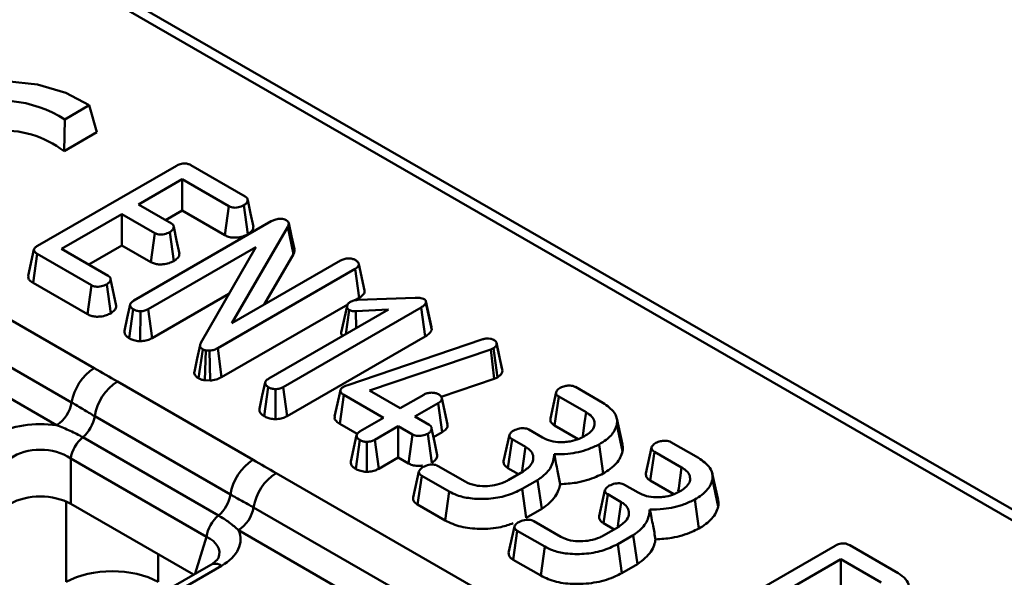
# Model space of a CAD drawing. Units: millimetres. Extents: x 0 to 592, y 1 to 415.
# Drawn here: x 479 to 501, y 162 to 174 of the extents above; entities that cross this region are included whole.
import ezdxf

# ---------------------------------------------------------------- set-up
doc = ezdxf.new("R2010")
doc.units = ezdxf.units.MM

msp = doc.modelspace()

# ---------------------------------------------------------------- linework, layer by layer
at = {"color": 7, "linetype": 'Continuous', "lineweight": 50}
for p, q in [((528.948, 147.164), (402.945, 219.904)), ((529.323, 147.201), (403.32, 219.941)), ((479.875, 172.141), (480.437, 172.466)), ((480.614, 171.847), (480.437, 172.466)), ((479.856, 171.41), (479.875, 172.141)), ((480.614, 171.847), (479.856, 171.41)), ((479.25, 169.233), (482.442, 171.076)), ((482.775, 171.088), (484.025, 170.367)), ((482.571, 170.764), (481.568, 170.185)), ((483.646, 170.144), (482.571, 170.764)), ((482.571, 170.044), (482.571, 170.764)), ((481.568, 170.185), (482.328, 169.747)), ((482.192, 169.825), (482.571, 170.044)), ((482.571, 170.044), (483.554, 169.477)), ((483.554, 169.477), (483.646, 170.144)), ((484.082, 169.499), (483.99, 170.166)), ((481.186, 169.965), (479.8, 169.165)), ((481.946, 169.526), (481.186, 169.965)), ((481.186, 169.244), (481.186, 169.965)), ((474.94, 169.658), (480.551, 166.419)), ((481.458, 167.971), (484.623, 169.797)), ((485.003, 169.673), (483.718, 167.455)), ((485.13, 169.038), (485.003, 169.673)), ((481.855, 168.858), (481.946, 169.526)), ((482.381, 168.881), (482.289, 169.549)), ((479.165, 169.147), (479.034, 168.543)), ((479.8, 169.165), (480.875, 168.545)), ((480.424, 168.805), (481.186, 169.244)), ((481.186, 169.244), (481.855, 168.858)), ((484.264, 169.204), (481.792, 167.777)), ((483.003, 167), (484.264, 169.204)), ((479.145, 168.381), (479.24, 169.047)), ((480.489, 168.326), (479.24, 169.047)), ((484.46, 167.883), (485.13, 169.038)), ((480.031, 165.629), (474.42, 168.869)), ((486.551, 168.704), (483.39, 166.879)), ((483.718, 167.455), (486.215, 168.896)), ((486.646, 168.038), (486.551, 168.704)), ((486.768, 168.204), (486.636, 168.81)), ((481.058, 167.849), (480.926, 168.464)), ((479.685, 165.103), (474.074, 168.342)), ((479.145, 168.381), (480.398, 167.658)), ((480.398, 167.658), (480.489, 168.326)), ((480.929, 167.679), (480.837, 168.346)), ((481.884, 167.11), (483.649, 168.128)), ((486.544, 167.979), (486.646, 168.038)), ((486.609, 167.989), (487.928, 168.037)), ((481.355, 167.105), (481.449, 167.772)), ((481.884, 167.11), (481.792, 167.777)), ((483.481, 166.211), (486.38, 167.885)), ((488.067, 167.814), (484.898, 165.984)), ((486.231, 167.239), (486.364, 167.847)), ((488.162, 167.148), (488.067, 167.814)), ((488.306, 167.358), (488.175, 167.959)), ((488.311, 167.3), (488.179, 167.921)), ((481.61, 167.038), (481.611, 167.727)), ((484.563, 166.177), (487.315, 167.766)), ((486.336, 167.201), (486.415, 167.756)), ((487.315, 167.766), (486.568, 167.728)), ((486.573, 167.338), (486.568, 167.728)), ((484.989, 165.317), (488.162, 167.148)), ((489.614, 167.102), (489.661, 167.096)), ((483.481, 166.211), (483.39, 166.879)), ((486.381, 166.027), (489.466, 167.078)), ((489.73, 166.875), (489.671, 166.849)), ((489.82, 166.206), (489.73, 166.875)), ((489.935, 166.36), (489.802, 166.974)), ((482.951, 166.184), (483.046, 166.85)), ((483.091, 166.138), (483.117, 166.826)), ((483.205, 166.822), (483.117, 166.826)), ((483.213, 166.132), (483.205, 166.822)), ((489.671, 166.849), (486.883, 165.903)), ((489.745, 166.173), (489.671, 166.849)), ((489.745, 166.173), (489.82, 166.206)), ((481.083, 166.114), (484.204, 164.312)), ((483.091, 166.138), (483.213, 166.132)), ((484.461, 165.312), (484.554, 165.979)), ((484.989, 165.317), (484.898, 165.984)), ((486.285, 165.987), (486.332, 166.009)), ((486.332, 166.009), (486.381, 166.027)), ((488.527, 165.76), (489.745, 166.173)), ((491.616, 165.985), (492.246, 165.621)), ((484.716, 165.246), (484.716, 165.935)), ((486.199, 165.137), (486.294, 165.802)), ((487.206, 165.276), (486.294, 165.802)), ((486.883, 165.903), (487.588, 165.496)), ((487.588, 165.496), (488.126, 165.807)), ((491.039, 165.26), (491.171, 165.863)), ((491.136, 165.1), (491.233, 165.764)), ((491.86, 165.402), (491.233, 165.764)), ((488.46, 165.614), (487.923, 165.303)), ((488.555, 164.948), (488.46, 165.614)), ((488.674, 165.12), (488.542, 165.725)), ((483.683, 163.511), (480.562, 165.313)), ((486.668, 164.965), (487.206, 165.276)), ((487.923, 165.303), (488.249, 165.115)), ((486.199, 165.137), (486.598, 164.906)), ((487.54, 165.083), (487.003, 164.772)), ((487.867, 164.894), (487.54, 165.083)), ((487.54, 164.362), (487.54, 165.083)), ((491.136, 165.1), (491.679, 164.787)), ((492.697, 164.66), (492.566, 165.263)), ((492.7, 164.505), (492.568, 165.125)), ((483.407, 163.027), (480.286, 164.829)), ((486.585, 164.875), (486.453, 164.27)), ((487.775, 164.227), (487.867, 164.894)), ((488.312, 164.242), (488.221, 164.91)), ((488.35, 164.83), (488.555, 164.948)), ((489.965, 164.279), (490.097, 164.88)), ((490.545, 165.003), (490.858, 164.822)), ((486.563, 164.099), (486.656, 164.766)), ((486.819, 164.032), (486.819, 164.722)), ((487.095, 164.105), (487.003, 164.772)), ((490.065, 164.118), (490.161, 164.784)), ((490.47, 164.605), (490.161, 164.784)), ((492.253, 163.993), (492.162, 164.662)), ((493.813, 164.716), (494.444, 164.352)), ((493.237, 163.991), (493.368, 164.594)), ((493.334, 163.831), (493.43, 164.496)), ((494.058, 164.133), (493.43, 164.496)), ((483.131, 162.539), (480.01, 164.34)), ((480.01, 164.34), (480.01, 163.296)), ((487.095, 164.105), (487.54, 164.362)), ((487.54, 164.362), (487.775, 164.227)), ((488.46, 164.166), (489.081, 163.807)), ((484.733, 164.005), (490.344, 160.766)), ((487.882, 163.44), (488.014, 164.041)), ((487.985, 163.278), (488.08, 163.944)), ((488.711, 163.58), (488.08, 163.944)), ((490.065, 164.118), (490.309, 163.978)), ((490.067, 163.838), (490.413, 164.038)), ((494.895, 163.391), (494.763, 163.995)), ((490.745, 163.844), (490.389, 163.638)), ((490.843, 163.18), (490.745, 163.844)), ((492.743, 163.734), (493.056, 163.554)), ((493.334, 163.831), (493.877, 163.518)), ((494.898, 163.236), (494.766, 163.857)), ((488.619, 162.912), (488.711, 163.58)), ((490.481, 162.971), (490.389, 163.638)), ((492.163, 163.01), (492.295, 163.611)), ((492.263, 162.85), (492.358, 163.515)), ((492.667, 163.336), (492.358, 163.515)), ((482.832, 161.667), (480.01, 163.296)), ((487.985, 163.278), (488.619, 162.912)), ((494.45, 162.725), (494.36, 163.393)), ((489.825, 159.976), (484.213, 163.215)), ((490.481, 162.971), (490.843, 163.18)), ((490.658, 162.897), (491.279, 162.538)), ((492.263, 162.85), (492.506, 162.709)), ((489.478, 159.449), (483.867, 162.688)), ((490.08, 162.171), (490.212, 162.772)), ((490.182, 162.01), (490.278, 162.675)), ((490.909, 162.311), (490.278, 162.675)), ((492.264, 162.569), (492.611, 162.769)), ((492.943, 162.575), (492.587, 162.369)), ((493.04, 161.911), (492.943, 162.575)), ((492.679, 161.702), (492.587, 162.369)), ((494.406, 160.496), (497.588, 162.333)), ((497.924, 162.343), (499.039, 161.699)), ((490.817, 161.643), (490.909, 162.311)), ((483.229, 161.896), (450.763, 143.154)), ((490.182, 162.01), (490.817, 161.643)), ((492.679, 161.702), (493.04, 161.911)), ((497.717, 162.021), (494.946, 160.421)), ((498.649, 161.483), (497.717, 162.021)), ((497.717, 161.301), (497.717, 162.021))]:
    msp.add_line(p, q, dxfattribs=at)
at = {"color": 8, "linetype": 'Continuous', "lineweight": 50}
for p, q in [((479.905, 161.499), (479.905, 163.349)), ((482.871, 161.689), (483.131, 162.539)), ((482.023, 162.134), (482.023, 161.499)), ((483.479, 161.871), (482.311, 161.197))]:
    msp.add_line(p, q, dxfattribs=at)
at = {"color": 7, "linetype": 'Continuous', "lineweight": 50, "flags": 128}
for points in [[(480.437, 172.466), (479.901, 172.752), (479.249, 172.942), (478.532, 173.021), (477.805, 172.984), (477.123, 172.832), (476.54, 172.578), (476.1, 172.242), (475.838, 171.848), (475.773, 171.429), (475.91, 171.014), (476.24, 170.638), (476.735, 170.329)], [(484.211, 169.669), (484.145, 169.977), (484.079, 170.284)], [(482.511, 169.05), (482.445, 169.358), (482.379, 169.667)], [(485.153, 169.153), (485.087, 169.455), (485.022, 169.756)], [(481.376, 167.882), (481.31, 167.579), (481.244, 167.276)], [(482.985, 166.946), (482.919, 166.641), (482.853, 166.337)], [(489.927, 166.412), (489.862, 166.71), (489.798, 167.008)], [(484.482, 166.089), (484.416, 165.786), (484.35, 165.483)], [(486.21, 165.908), (486.144, 165.605), (486.078, 165.303)], [(491.783, 164.858), (491.793, 164.923), (491.826, 165.163), (491.86, 165.402)], [(488.439, 164.416), (488.373, 164.723), (488.307, 165.03)], [(490.39, 164.053), (490.407, 164.171), (490.47, 164.605)], [(493.981, 163.59), (493.99, 163.655), (494.024, 163.894), (494.058, 164.133)], [(492.587, 162.784), (492.605, 162.903), (492.667, 163.336)]]:
    msp.add_lwpolyline(points, dxfattribs=at)
at = {"color": 7, "linetype": 'Continuous', "lineweight": 50}
for centre, radius, start, end in [((478.382, 169.803), 2.774, 57.4466, 111.0762), ((478.474, 169.638), 2.247, 52.037, 95.0213), ((481.189, 165.434), 1.174, 122.923, 170.4007), ((481.721, 165.129), 1.174, 122.9136, 170.9763), ((479.259, 165.76), 0.783, 302.923, 350.4007), ((479.764, 165.447), 0.809, 310.1991, 350.4721), ((480.807, 164.211), 0.808, 130.1823, 170.8137), ((484.842, 163.327), 1.174, 122.9136, 170.9763), ((485.371, 163.019), 1.174, 122.923, 170.4007), ((482.885, 163.645), 0.809, 310.1991, 350.4721), ((483.928, 162.41), 0.808, 130.1823, 170.8137), ((483.441, 163.346), 0.783, 302.923, 350.4007)]:
    msp.add_arc(centre, radius, start, end, dxfattribs=at)
at = {"color": 8, "linetype": 'Continuous', "lineweight": 50}
msp.add_arc((483.332, 161.667), 0.251, 54.3411, 114.3485, dxfattribs=at)
at = {"color": 7, "linetype": 'Continuous', "lineweight": 50}
for centre, major_axis, ratio, start_param, end_param in [((479.313, 164.238), (1.5, 0), 0.594966, 1.320555, 2.341115), ((479.313, 163.83), (1, 0), 0.711164, 0.800477, 2.341115), ((479.313, 162.869), (1, 0), 0.594966, 0.800477, 2.341115), ((482.369, 162.474), (1.546, 0), 0.560135, 5.512866, 6.533427), ((480.964, 160.904), (1.5, 0), 0.559808, 0.786768, 2.354825)]:
    msp.add_ellipse(centre, major_axis=major_axis, ratio=ratio, start_param=start_param, end_param=end_param, dxfattribs=at)
at = {"color": 8, "linetype": 'Continuous', "lineweight": 50}
msp.add_ellipse((482.369, 162.066), major_axis=(1.058, 0.139), ratio=0.537615, start_param=6.021257, end_param=6.982853, dxfattribs=at)
at = {"color": 7, "linetype": 'Continuous', "lineweight": 50}
for points, knots in [([(482.442, 171.076), (482.469, 171.09), (482.512, 171.113), (482.584, 171.13), (482.644, 171.132), (482.704, 171.121), (482.746, 171.103), (482.771, 171.091), (482.775, 171.088)], [0, 0, 0, 0, 0.283047, 0.456858, 0.599381, 0.741765, 0.949751, 1, 1, 1, 1]), ([(484.025, 170.367), (484.04, 170.356), (484.07, 170.335), (484.084, 170.286), (484.069, 170.232), (484.028, 170.19), (483.997, 170.171), (483.99, 170.166)], [0, 0, 0, 0, 0.182452, 0.366529, 0.645779, 0.912634, 1, 1, 1, 1]), ([(483.99, 170.166), (483.951, 170.149), (483.892, 170.123), (483.8, 170.109), (483.734, 170.112), (483.683, 170.125), (483.657, 170.138), (483.646, 170.144)], [0, 0, 0, 0, 0.377635, 0.573769, 0.727595, 0.880883, 1, 1, 1, 1]), ([(484.623, 169.797), (484.648, 169.811), (484.688, 169.831), (484.754, 169.85), (484.792, 169.853), (484.811, 169.854)], [0, 0, 0, 0, 0.474398, 0.729967, 1, 1, 1, 1]), ([(484.811, 169.854), (484.833, 169.855), (484.877, 169.856), (484.931, 169.842), (484.956, 169.829), (484.966, 169.824)], [0, 0, 0, 0, 0.385869, 0.775797, 1, 1, 1, 1]), ([(484.966, 169.824), (484.982, 169.812), (485.014, 169.789), (485.028, 169.739), (485.016, 169.701), (485.005, 169.677), (485.003, 169.673)], [0, 0, 0, 0, 0.271787, 0.547584, 0.914207, 1, 1, 1, 1]), ([(482.328, 169.747), (482.342, 169.736), (482.371, 169.716), (482.384, 169.67), (482.368, 169.618), (482.33, 169.575), (482.298, 169.554), (482.289, 169.549)], [0, 0, 0, 0, 0.176958, 0.35546, 0.619205, 0.89379, 1, 1, 1, 1]), ([(484.082, 169.499), (484.111, 169.519), (484.171, 169.56), (484.21, 169.623), (484.206, 169.659), (484.205, 169.669)], [0, 0, 0, 0, 0.4168983, 0.8558647, 1, 1, 1, 1]), ([(482.289, 169.549), (482.25, 169.531), (482.192, 169.505), (482.1, 169.492), (482.036, 169.493), (481.984, 169.506), (481.958, 169.52), (481.946, 169.526)], [0, 0, 0, 0, 0.37915, 0.570086, 0.723094, 0.876309, 1, 1, 1, 1]), ([(483.554, 169.477), (483.581, 169.464), (483.639, 169.436), (483.749, 169.418), (483.876, 169.427), (483.99, 169.454), (484.055, 169.486), (484.082, 169.499)], [0, 0, 0, 0, 0.176307, 0.384153, 0.564032, 0.820332, 1, 1, 1, 1]), ([(479.24, 169.047), (479.221, 169.059), (479.189, 169.08), (479.163, 169.119), (479.164, 169.155), (479.192, 169.196), (479.227, 169.219), (479.25, 169.233)], [0, 0, 0, 0, 0.221944, 0.395223, 0.570203, 0.724745, 1, 1, 1, 1]), ([(485.13, 169.038), (485.141, 169.062), (485.16, 169.1), (485.152, 169.138), (485.148, 169.153)], [0, 0, 0, 0, 0.6304332, 1, 1, 1, 1]), ([(482.381, 168.881), (482.411, 168.902), (482.472, 168.945), (482.509, 169.007), (482.507, 169.042), (482.506, 169.05)], [0, 0, 0, 0, 0.437358, 0.874589, 1, 1, 1, 1]), ([(486.215, 168.896), (486.24, 168.908), (486.279, 168.927), (486.345, 168.939), (486.38, 168.942), (486.398, 168.944)], [0, 0, 0, 0, 0.471171, 0.732099, 1, 1, 1, 1]), ([(486.398, 168.944), (486.427, 168.942), (486.484, 168.938), (486.534, 168.917), (486.558, 168.904), (486.561, 168.903)], [0, 0, 0, 0, 0.4677938, 0.9399643, 1, 1, 1, 1]), ([(486.561, 168.903), (486.579, 168.89), (486.608, 168.87), (486.627, 168.837), (486.633, 168.819), (486.636, 168.81)], [0, 0, 0, 0, 0.477299, 0.735439, 1, 1, 1, 1]), ([(481.855, 168.858), (481.88, 168.846), (481.931, 168.821), (482.03, 168.803), (482.148, 168.805), (482.272, 168.83), (482.346, 168.865), (482.381, 168.881)], [0, 0, 0, 0, 0.168596, 0.342245, 0.515807, 0.770004, 1, 1, 1, 1]), ([(486.636, 168.81), (486.634, 168.799), (486.632, 168.771), (486.6, 168.734), (486.567, 168.714), (486.551, 168.704)], [0, 0, 0, 0, 0.2947249, 0.6740825, 1, 1, 1, 1]), ([(479.036, 168.543), (479.035, 168.525), (479.031, 168.488), (479.071, 168.43), (479.119, 168.398), (479.145, 168.381)], [0, 0, 0, 0, 0.293928, 0.619288, 1, 1, 1, 1]), ([(480.875, 168.545), (480.889, 168.534), (480.917, 168.514), (480.931, 168.47), (480.918, 168.42), (480.883, 168.376), (480.849, 168.354), (480.837, 168.346)], [0, 0, 0, 0, 0.175183, 0.351969, 0.59867, 0.857017, 1, 1, 1, 1]), ([(480.837, 168.346), (480.798, 168.329), (480.739, 168.303), (480.648, 168.289), (480.584, 168.292), (480.531, 168.304), (480.503, 168.319), (480.489, 168.326)], [0, 0, 0, 0, 0.374271, 0.565338, 0.713285, 0.860348, 1, 1, 1, 1]), ([(486.646, 168.038), (486.678, 168.059), (486.737, 168.099), (486.767, 168.161), (486.768, 168.195), (486.768, 168.204)], [0, 0, 0, 0, 0.446026, 0.845664, 1, 1, 1, 1]), ([(487.928, 168.037), (487.964, 168.037), (488.02, 168.038), (488.095, 168.026), (488.127, 168.011), (488.143, 168.003)], [0, 0, 0, 0, 0.467674, 0.720888, 1, 1, 1, 1]), ([(488.143, 168.003), (488.152, 167.996), (488.174, 167.978), (488.178, 167.949), (488.178, 167.928), (488.179, 167.921)], [0, 0, 0, 0, 0.2842, 0.76024, 1, 1, 1, 1]), ([(480.929, 167.679), (480.959, 167.7), (481.019, 167.742), (481.059, 167.805), (481.054, 167.84), (481.053, 167.849)], [0, 0, 0, 0, 0.434719, 0.866635, 1, 1, 1, 1]), ([(481.449, 167.772), (481.426, 167.789), (481.387, 167.817), (481.371, 167.867), (481.383, 167.912), (481.418, 167.946), (481.448, 167.964), (481.458, 167.971)], [0, 0, 0, 0, 0.287328, 0.476, 0.665552, 0.883838, 1, 1, 1, 1]), ([(481.611, 167.727), (481.582, 167.73), (481.525, 167.734), (481.476, 167.758), (481.452, 167.77), (481.449, 167.772)], [0, 0, 0, 0, 0.46517, 0.93332, 1, 1, 1, 1]), ([(481.792, 167.777), (481.768, 167.765), (481.73, 167.746), (481.666, 167.731), (481.629, 167.729), (481.611, 167.727)], [0, 0, 0, 0, 0.468925, 0.727817, 1, 1, 1, 1]), ([(486.364, 167.847), (486.369, 167.864), (486.377, 167.891), (486.408, 167.924), (486.431, 167.938), (486.442, 167.946)], [0, 0, 0, 0, 0.471956, 0.731079, 1, 1, 1, 1]), ([(486.415, 167.756), (486.403, 167.765), (486.374, 167.786), (486.364, 167.819), (486.364, 167.841), (486.364, 167.847)], [0, 0, 0, 0, 0.331434, 0.817948, 1, 1, 1, 1]), ([(486.442, 167.946), (486.466, 167.956), (486.502, 167.973), (486.562, 167.983), (486.593, 167.987), (486.609, 167.989)], [0, 0, 0, 0, 0.479942, 0.737394, 1, 1, 1, 1]), ([(488.179, 167.921), (488.168, 167.902), (488.151, 167.872), (488.107, 167.838), (488.081, 167.822), (488.067, 167.814)], [0, 0, 0, 0, 0.477216, 0.736775, 1, 1, 1, 1]), ([(480.398, 167.658), (480.423, 167.646), (480.476, 167.62), (480.577, 167.6), (480.703, 167.603), (480.827, 167.629), (480.898, 167.664), (480.929, 167.679)], [0, 0, 0, 0, 0.168038, 0.348277, 0.529116, 0.797216, 1, 1, 1, 1]), ([(486.568, 167.728), (486.543, 167.728), (486.498, 167.728), (486.445, 167.74), (486.423, 167.752), (486.415, 167.756)], [0, 0, 0, 0, 0.4579365, 0.7990559, 1, 1, 1, 1]), ([(488.311, 167.3), (488.311, 167.302), (488.311, 167.321), (488.306, 167.34), (488.302, 167.357)], [0, 0, 0, 0, 0.094334, 1, 1, 1, 1]), ([(481.246, 167.276), (481.245, 167.256), (481.244, 167.212), (481.286, 167.152), (481.333, 167.12), (481.355, 167.105)], [0, 0, 0, 0, 0.326259, 0.687408, 1, 1, 1, 1]), ([(481.355, 167.105), (481.382, 167.092), (481.439, 167.063), (481.531, 167.043), (481.591, 167.039), (481.61, 167.038)], [0, 0, 0, 0, 0.366631, 0.800612, 1, 1, 1, 1]), ([(481.61, 167.038), (481.634, 167.04), (481.699, 167.043), (481.796, 167.065), (481.856, 167.096), (481.884, 167.11)], [0, 0, 0, 0, 0.226729, 0.638645, 1, 1, 1, 1]), ([(486.231, 167.239), (486.231, 167.225), (486.231, 167.196), (486.247, 167.169), (486.256, 167.154)], [0, 0, 0, 0, 0.476653, 1, 1, 1, 1]), ([(488.162, 167.148), (488.198, 167.171), (488.268, 167.215), (488.297, 167.272), (488.311, 167.3)], [0, 0, 0, 0, 0.519495, 1, 1, 1, 1]), ([(489.466, 167.078), (489.488, 167.085), (489.523, 167.095), (489.574, 167.1), (489.601, 167.102), (489.614, 167.102)], [0, 0, 0, 0, 0.486968, 0.741758, 1, 1, 1, 1]), ([(489.661, 167.096), (489.675, 167.093), (489.696, 167.088), (489.72, 167.078), (489.732, 167.072), (489.737, 167.069)], [0, 0, 0, 0, 0.487854, 0.742327, 1, 1, 1, 1]), ([(483.046, 166.85), (483.029, 166.862), (482.995, 166.886), (482.979, 166.938), (482.992, 166.975), (483.002, 166.997), (483.003, 167)], [0, 0, 0, 0, 0.287891, 0.580109, 0.946351, 1, 1, 1, 1]), ([(483.39, 166.879), (483.364, 166.866), (483.325, 166.846), (483.26, 166.828), (483.224, 166.824), (483.205, 166.822)], [0, 0, 0, 0, 0.479331, 0.734945, 1, 1, 1, 1]), ([(489.802, 166.974), (489.8, 166.957), (489.796, 166.922), (489.756, 166.892), (489.733, 166.877), (489.73, 166.875)], [0, 0, 0, 0, 0.460009, 0.926153, 1, 1, 1, 1]), ([(489.737, 167.069), (489.756, 167.057), (489.792, 167.031), (489.802, 166.995), (489.802, 166.976), (489.802, 166.974)], [0, 0, 0, 0, 0.458645, 0.923429, 1, 1, 1, 1]), ([(483.117, 166.826), (483.108, 166.828), (483.086, 166.832), (483.063, 166.841), (483.05, 166.848), (483.046, 166.85)], [0, 0, 0, 0, 0.347663, 0.831215, 1, 1, 1, 1]), ([(482.854, 166.337), (482.853, 166.337), (482.846, 166.314), (482.861, 166.266), (482.904, 166.216), (482.94, 166.191), (482.951, 166.184)], [0, 0, 0, 0, 0.010652, 0.418913, 0.829628, 1, 1, 1, 1]), ([(482.951, 166.184), (482.969, 166.175), (483.01, 166.154), (483.062, 166.144), (483.091, 166.138)], [0, 0, 0, 0, 0.438895, 1, 1, 1, 1]), ([(483.213, 166.132), (483.224, 166.133), (483.283, 166.14), (483.381, 166.161), (483.45, 166.195), (483.481, 166.211)], [0, 0, 0, 0, 0.1063432, 0.5963807, 1, 1, 1, 1]), ([(489.82, 166.206), (489.837, 166.217), (489.879, 166.244), (489.926, 166.296), (489.932, 166.339), (489.935, 166.36)], [0, 0, 0, 0, 0.253972, 0.631673, 1, 1, 1, 1]), ([(484.554, 165.979), (484.534, 165.994), (484.497, 166.02), (484.477, 166.069), (484.486, 166.115), (484.522, 166.152), (484.552, 166.17), (484.563, 166.177)], [0, 0, 0, 0, 0.248285, 0.451227, 0.655241, 0.872642, 1, 1, 1, 1]), ([(484.716, 165.935), (484.688, 165.937), (484.63, 165.942), (484.582, 165.965), (484.557, 165.978), (484.554, 165.979)], [0, 0, 0, 0, 0.46517, 0.93332, 1, 1, 1, 1]), ([(484.898, 165.984), (484.873, 165.972), (484.835, 165.953), (484.771, 165.938), (484.735, 165.936), (484.716, 165.935)], [0, 0, 0, 0, 0.468925, 0.727817, 1, 1, 1, 1]), ([(486.294, 165.802), (486.272, 165.816), (486.237, 165.839), (486.209, 165.878), (486.207, 165.912), (486.228, 165.947), (486.258, 165.971), (486.28, 165.984), (486.285, 165.987)], [0, 0, 0, 0, 0.257312, 0.434344, 0.585078, 0.735951, 0.949286, 1, 1, 1, 1]), ([(491.171, 165.863), (491.176, 165.876), (491.186, 165.901), (491.22, 165.935), (491.251, 165.955), (491.267, 165.965)], [0, 0, 0, 0, 0.321539, 0.654467, 1, 1, 1, 1]), ([(491.267, 165.965), (491.301, 165.981), (491.359, 166.007), (491.453, 166.019), (491.529, 166.017), (491.581, 166.003), (491.607, 165.989), (491.616, 165.985)], [0, 0, 0, 0, 0.328749, 0.564054, 0.734444, 0.905754, 1, 1, 1, 1]), ([(488.126, 165.807), (488.151, 165.819), (488.19, 165.837), (488.255, 165.85), (488.29, 165.853), (488.308, 165.855)], [0, 0, 0, 0, 0.471171, 0.732099, 1, 1, 1, 1]), ([(488.308, 165.855), (488.337, 165.853), (488.395, 165.849), (488.446, 165.827), (488.469, 165.815), (488.472, 165.814)], [0, 0, 0, 0, 0.46852, 0.944034, 1, 1, 1, 1]), ([(488.472, 165.814), (488.491, 165.8), (488.529, 165.773), (488.547, 165.725), (488.539, 165.68), (488.508, 165.643), (488.476, 165.623), (488.46, 165.614)], [0, 0, 0, 0, 0.229749, 0.461116, 0.641116, 0.820712, 1, 1, 1, 1]), ([(491.233, 165.764), (491.22, 165.773), (491.194, 165.79), (491.169, 165.824), (491.17, 165.849), (491.171, 165.863)], [0, 0, 0, 0, 0.309704, 0.62266, 1, 1, 1, 1]), ([(480.562, 165.313), (480.473, 165.364), (480.385, 165.417), (480.208, 165.524), (480.12, 165.578), (480.031, 165.629)], [0, 0, 0, 0, 0.5, 0.5, 1, 1, 1, 1]), ([(492.246, 165.621), (492.347, 165.55), (492.52, 165.429), (492.58, 165.244), (492.571, 165.152), (492.568, 165.125)], [0, 0, 0, 0, 0.495316, 0.850842, 1, 1, 1, 1]), ([(484.353, 165.483), (484.352, 165.466), (484.348, 165.426), (484.385, 165.365), (484.435, 165.33), (484.461, 165.312)], [0, 0, 0, 0, 0.277448, 0.631801, 1, 1, 1, 1]), ([(484.461, 165.312), (484.486, 165.3), (484.541, 165.272), (484.632, 165.25), (484.693, 165.247), (484.716, 165.246)], [0, 0, 0, 0, 0.3526176, 0.7607203, 1, 1, 1, 1]), ([(484.716, 165.246), (484.739, 165.247), (484.804, 165.25), (484.902, 165.272), (484.961, 165.303), (484.989, 165.317)], [0, 0, 0, 0, 0.225468, 0.636181, 1, 1, 1, 1]), ([(486.084, 165.302), (486.081, 165.291), (486.073, 165.26), (486.106, 165.205), (486.155, 165.163), (486.193, 165.14), (486.199, 165.137)], [0, 0, 0, 0, 0.186612, 0.492329, 0.914765, 1, 1, 1, 1]), ([(492.055, 165.113), (492.055, 165.157), (492.054, 165.243), (491.96, 165.34), (491.886, 165.386), (491.86, 165.402)], [0, 0, 0, 0, 0.407272, 0.79639, 1, 1, 1, 1]), ([(480.286, 164.829), (480.196, 164.881), (480.1, 164.93), (479.899, 165.022), (479.794, 165.065), (479.685, 165.103)], [0, 0, 0, 0, 0.5, 0.5, 1, 1, 1, 1]), ([(488.249, 165.115), (488.265, 165.104), (488.297, 165.081), (488.312, 165.031), (488.298, 164.976), (488.259, 164.934), (488.229, 164.915), (488.221, 164.91)], [0, 0, 0, 0, 0.191902, 0.385043, 0.655086, 0.91551, 1, 1, 1, 1]), ([(488.555, 164.948), (488.588, 164.97), (488.645, 165.01), (488.679, 165.073), (488.672, 165.107), (488.669, 165.12)], [0, 0, 0, 0, 0.457984, 0.804771, 1, 1, 1, 1]), ([(491.039, 165.26), (491.039, 165.232), (491.039, 165.177), (491.096, 165.126), (491.131, 165.103), (491.136, 165.1)], [0, 0, 0, 0, 0.475506, 0.929353, 1, 1, 1, 1]), ([(491.827, 164.854), (491.865, 164.879), (491.959, 164.937), (492.033, 165.03), (492.05, 165.094), (492.055, 165.113)], [0, 0, 0, 0, 0.333765, 0.810288, 1, 1, 1, 1]), ([(492.568, 165.125), (492.553, 165.078), (492.514, 164.95), (492.367, 164.791), (492.217, 164.697), (492.162, 164.662)], [0, 0, 0, 0, 0.2753972, 0.7313721, 1, 1, 1, 1]), ([(486.656, 164.766), (486.637, 164.779), (486.598, 164.807), (486.578, 164.859), (486.593, 164.906), (486.628, 164.941), (486.656, 164.958), (486.668, 164.965)], [0, 0, 0, 0, 0.235323, 0.472862, 0.683183, 0.860272, 1, 1, 1, 1]), ([(488.221, 164.91), (488.181, 164.893), (488.12, 164.868), (488.026, 164.855), (487.96, 164.859), (487.907, 164.873), (487.88, 164.887), (487.867, 164.894)], [0, 0, 0, 0, 0.372924, 0.568165, 0.717865, 0.866503, 1, 1, 1, 1]), ([(490.097, 164.88), (490.105, 164.895), (490.117, 164.919), (490.152, 164.954), (490.18, 164.972), (490.197, 164.983)], [0, 0, 0, 0, 0.388034, 0.635657, 1, 1, 1, 1]), ([(490.161, 164.784), (490.147, 164.792), (490.121, 164.809), (490.098, 164.843), (490.097, 164.867), (490.097, 164.88)], [0, 0, 0, 0, 0.323317, 0.650166, 1, 1, 1, 1]), ([(490.197, 164.983), (490.239, 165.001), (490.302, 165.028), (490.398, 165.04), (490.462, 165.035), (490.511, 165.021), (490.535, 165.008), (490.545, 165.003)], [0, 0, 0, 0, 0.401695, 0.591168, 0.743295, 0.895351, 1, 1, 1, 1]), ([(491.361, 164.717), (491.406, 164.722), (491.527, 164.733), (491.688, 164.782), (491.786, 164.833), (491.827, 164.854)], [0, 0, 0, 0, 0.259454, 0.687666, 1, 1, 1, 1]), ([(486.819, 164.722), (486.791, 164.724), (486.733, 164.729), (486.683, 164.751), (486.659, 164.764), (486.656, 164.766)], [0, 0, 0, 0, 0.466432, 0.935513, 1, 1, 1, 1]), ([(487.003, 164.772), (486.978, 164.76), (486.94, 164.741), (486.875, 164.725), (486.838, 164.723), (486.819, 164.722)], [0, 0, 0, 0, 0.469497, 0.727813, 1, 1, 1, 1]), ([(490.413, 164.038), (490.486, 164.091), (490.613, 164.183), (490.657, 164.341), (490.632, 164.472), (490.547, 164.556), (490.485, 164.596), (490.47, 164.605)], [0, 0, 0, 0, 0.317705, 0.550176, 0.743565, 0.938554, 1, 1, 1, 1]), ([(490.858, 164.822), (490.919, 164.793), (491.038, 164.736), (491.226, 164.714), (491.331, 164.716), (491.361, 164.717)], [0, 0, 0, 0, 0.427401, 0.834966, 1, 1, 1, 1]), ([(492.162, 164.662), (492.082, 164.625), (491.869, 164.526), (491.509, 164.438), (491.233, 164.436), (491.13, 164.435)], [0, 0, 0, 0, 0.2713686, 0.7252773, 1, 1, 1, 1]), ([(492.7, 164.505), (492.707, 164.549), (492.715, 164.601), (492.696, 164.652), (492.693, 164.66)], [0, 0, 0, 0, 0.847812, 1, 1, 1, 1]), ([(493.368, 164.594), (493.373, 164.607), (493.384, 164.632), (493.418, 164.667), (493.449, 164.686), (493.465, 164.697)], [0, 0, 0, 0, 0.321539, 0.654467, 1, 1, 1, 1]), ([(493.465, 164.697), (493.499, 164.712), (493.556, 164.738), (493.651, 164.75), (493.726, 164.748), (493.779, 164.734), (493.804, 164.721), (493.813, 164.716)], [0, 0, 0, 0, 0.328749, 0.564054, 0.734444, 0.905754, 1, 1, 1, 1]), ([(488.312, 164.242), (488.34, 164.261), (488.399, 164.302), (488.439, 164.365), (488.434, 164.404), (488.433, 164.416)], [0, 0, 0, 0, 0.385682, 0.822331, 1, 1, 1, 1]), ([(491.13, 164.435), (491.115, 164.337), (491.088, 164.144), (490.901, 163.95), (490.771, 163.861), (490.745, 163.844)], [0, 0, 0, 0, 0.457721, 0.892935, 1, 1, 1, 1]), ([(491.262, 163.746), (491.242, 163.85), (491.2, 164.079), (491.154, 164.309), (491.13, 164.435)], [0, 0, 0, 0, 0.4501, 1, 1, 1, 1]), ([(492.253, 163.993), (492.309, 164.029), (492.423, 164.1), (492.559, 164.223), (492.656, 164.36), (492.685, 164.456), (492.7, 164.505)], [0, 0, 0, 0, 0.245843, 0.496389, 0.746993, 1, 1, 1, 1]), ([(493.43, 164.496), (493.418, 164.504), (493.392, 164.521), (493.367, 164.555), (493.368, 164.581), (493.368, 164.594)], [0, 0, 0, 0, 0.309704, 0.62266, 1, 1, 1, 1]), ([(486.453, 164.27), (486.454, 164.248), (486.454, 164.203), (486.496, 164.144), (486.542, 164.113), (486.563, 164.099)], [0, 0, 0, 0, 0.350376, 0.709751, 1, 1, 1, 1]), ([(487.775, 164.227), (487.804, 164.213), (487.865, 164.182), (487.979, 164.166), (488.061, 164.167), (488.095, 164.175), (488.096, 164.175)], [0, 0, 0, 0, 0.324331, 0.680491, 0.990183, 1, 1, 1, 1]), ([(488.014, 164.041), (488.023, 164.057), (488.037, 164.085), (488.074, 164.119), (488.1, 164.136), (488.114, 164.145)], [0, 0, 0, 0, 0.4245063, 0.708741, 1, 1, 1, 1]), ([(488.114, 164.145), (488.156, 164.163), (488.219, 164.19), (488.314, 164.202), (488.378, 164.198), (488.426, 164.184), (488.45, 164.171), (488.46, 164.166)], [0, 0, 0, 0, 0.405132, 0.595052, 0.744421, 0.893268, 1, 1, 1, 1]), ([(489.965, 164.279), (489.965, 164.263), (489.964, 164.227), (489.992, 164.169), (490.04, 164.136), (490.065, 164.118)], [0, 0, 0, 0, 0.2667707, 0.6193405, 1, 1, 1, 1]), ([(494.444, 164.352), (494.545, 164.281), (494.717, 164.16), (494.778, 163.975), (494.769, 163.884), (494.766, 163.857)], [0, 0, 0, 0, 0.4953157, 0.8508421, 1, 1, 1, 1]), ([(486.563, 164.099), (486.59, 164.085), (486.651, 164.055), (486.745, 164.036), (486.804, 164.033), (486.819, 164.032)], [0, 0, 0, 0, 0.380834, 0.839542, 1, 1, 1, 1]), ([(486.819, 164.032), (486.842, 164.034), (486.908, 164.037), (487.007, 164.06), (487.067, 164.091), (487.095, 164.105)], [0, 0, 0, 0, 0.226947, 0.639669, 1, 1, 1, 1]), ([(488.08, 163.944), (488.067, 163.952), (488.04, 163.969), (488.016, 164.003), (488.015, 164.028), (488.014, 164.041)], [0, 0, 0, 0, 0.315405, 0.633836, 1, 1, 1, 1]), ([(491.262, 163.746), (491.386, 163.755), (491.684, 163.774), (492.015, 163.879), (492.2, 163.968), (492.253, 163.993)], [0, 0, 0, 0, 0.340854, 0.814474, 1, 1, 1, 1]), ([(493.237, 163.991), (493.237, 163.963), (493.237, 163.908), (493.294, 163.857), (493.329, 163.834), (493.334, 163.831)], [0, 0, 0, 0, 0.475506, 0.929353, 1, 1, 1, 1]), ([(494.253, 163.844), (494.252, 163.888), (494.251, 163.974), (494.158, 164.071), (494.084, 164.117), (494.058, 164.133)], [0, 0, 0, 0, 0.407272, 0.79639, 1, 1, 1, 1]), ([(489.081, 163.807), (489.153, 163.774), (489.287, 163.714), (489.534, 163.698), (489.767, 163.72), (489.947, 163.774), (490.037, 163.822), (490.067, 163.838)], [0, 0, 0, 0, 0.246124, 0.45781, 0.660877, 0.890846, 1, 1, 1, 1]), ([(490.843, 163.18), (490.905, 163.225), (491.083, 163.354), (491.223, 163.553), (491.253, 163.703), (491.262, 163.746)], [0, 0, 0, 0, 0.2789948, 0.7901784, 1, 1, 1, 1]), ([(492.295, 163.611), (492.303, 163.626), (492.315, 163.65), (492.35, 163.685), (492.378, 163.704), (492.395, 163.714)], [0, 0, 0, 0, 0.388034, 0.635657, 1, 1, 1, 1]), ([(492.395, 163.714), (492.437, 163.733), (492.499, 163.76), (492.596, 163.771), (492.66, 163.767), (492.708, 163.753), (492.733, 163.74), (492.743, 163.734)], [0, 0, 0, 0, 0.401695, 0.591168, 0.743295, 0.895351, 1, 1, 1, 1]), ([(494.025, 163.586), (494.063, 163.61), (494.157, 163.669), (494.23, 163.761), (494.248, 163.826), (494.253, 163.844)], [0, 0, 0, 0, 0.333765, 0.810288, 1, 1, 1, 1]), ([(494.766, 163.857), (494.751, 163.809), (494.712, 163.682), (494.564, 163.522), (494.415, 163.428), (494.36, 163.393)], [0, 0, 0, 0, 0.275397, 0.731372, 1, 1, 1, 1]), ([(484.213, 163.215), (484.125, 163.266), (484.036, 163.314), (483.86, 163.411), (483.771, 163.46), (483.683, 163.511)], [0, 0, 0, 0, 0.5, 0.5, 1, 1, 1, 1]), ([(490.389, 163.638), (490.274, 163.582), (490.049, 163.472), (489.62, 163.402), (489.222, 163.408), (488.909, 163.478), (488.769, 163.55), (488.711, 163.58)], [0, 0, 0, 0, 0.241488, 0.470798, 0.700006, 0.874881, 1, 1, 1, 1]), ([(492.358, 163.515), (492.345, 163.523), (492.318, 163.541), (492.295, 163.574), (492.295, 163.599), (492.295, 163.611)], [0, 0, 0, 0, 0.323317, 0.650166, 1, 1, 1, 1]), ([(493.056, 163.554), (493.117, 163.524), (493.236, 163.467), (493.424, 163.445), (493.529, 163.448), (493.559, 163.449)], [0, 0, 0, 0, 0.427401, 0.834966, 1, 1, 1, 1]), ([(493.559, 163.449), (493.604, 163.453), (493.725, 163.465), (493.886, 163.513), (493.984, 163.564), (494.025, 163.586)], [0, 0, 0, 0, 0.259454, 0.687666, 1, 1, 1, 1]), ([(487.882, 163.44), (487.882, 163.423), (487.882, 163.386), (487.912, 163.327), (487.961, 163.295), (487.985, 163.278)], [0, 0, 0, 0, 0.276811, 0.639863, 1, 1, 1, 1]), ([(492.611, 162.769), (492.684, 162.822), (492.811, 162.914), (492.855, 163.072), (492.829, 163.203), (492.745, 163.287), (492.682, 163.327), (492.667, 163.336)], [0, 0, 0, 0, 0.317705, 0.550176, 0.743565, 0.938554, 1, 1, 1, 1]), ([(494.36, 163.393), (494.28, 163.356), (494.067, 163.258), (493.707, 163.17), (493.431, 163.167), (493.327, 163.167)], [0, 0, 0, 0, 0.271369, 0.725277, 1, 1, 1, 1]), ([(494.898, 163.236), (494.904, 163.281), (494.913, 163.333), (494.894, 163.383), (494.891, 163.391)], [0, 0, 0, 0, 0.847812, 1, 1, 1, 1]), ([(483.867, 162.688), (483.802, 162.751), (483.732, 162.809), (483.58, 162.921), (483.497, 162.975), (483.407, 163.027)], [0, 0, 0, 0, 0.5, 0.5, 1, 1, 1, 1]), ([(493.327, 163.167), (493.313, 163.068), (493.285, 162.875), (493.098, 162.681), (492.969, 162.593), (492.943, 162.575)], [0, 0, 0, 0, 0.457721, 0.892935, 1, 1, 1, 1]), ([(493.459, 162.478), (493.44, 162.581), (493.397, 162.81), (493.352, 163.04), (493.327, 163.167)], [0, 0, 0, 0, 0.4501, 1, 1, 1, 1]), ([(494.45, 162.725), (494.507, 162.76), (494.62, 162.831), (494.757, 162.954), (494.854, 163.091), (494.883, 163.188), (494.898, 163.236)], [0, 0, 0, 0, 0.245843, 0.496389, 0.746993, 1, 1, 1, 1]), ([(488.619, 162.912), (488.735, 162.858), (488.966, 162.751), (489.431, 162.708), (489.86, 162.733), (490.094, 162.817), (490.186, 162.85)], [0, 0, 0, 0, 0.258977, 0.517041, 0.81079, 1, 1, 1, 1]), ([(490.212, 162.772), (490.221, 162.789), (490.235, 162.816), (490.272, 162.85), (490.298, 162.867), (490.311, 162.876)], [0, 0, 0, 0, 0.424506, 0.708741, 1, 1, 1, 1]), ([(490.311, 162.876), (490.354, 162.894), (490.416, 162.921), (490.512, 162.933), (490.576, 162.929), (490.623, 162.915), (490.648, 162.902), (490.658, 162.897)], [0, 0, 0, 0, 0.405132, 0.595052, 0.744421, 0.893268, 1, 1, 1, 1]), ([(492.163, 163.01), (492.162, 162.995), (492.161, 162.958), (492.189, 162.9), (492.238, 162.867), (492.263, 162.85)], [0, 0, 0, 0, 0.266771, 0.619341, 1, 1, 1, 1]), ([(490.278, 162.675), (490.265, 162.683), (490.238, 162.7), (490.214, 162.734), (490.213, 162.759), (490.212, 162.772)], [0, 0, 0, 0, 0.315405, 0.633836, 1, 1, 1, 1]), ([(491.279, 162.538), (491.351, 162.506), (491.484, 162.445), (491.732, 162.43), (491.965, 162.451), (492.145, 162.505), (492.235, 162.554), (492.264, 162.569)], [0, 0, 0, 0, 0.246124, 0.45781, 0.660877, 0.890846, 1, 1, 1, 1]), ([(493.459, 162.478), (493.584, 162.486), (493.882, 162.506), (494.213, 162.611), (494.398, 162.7), (494.45, 162.725)], [0, 0, 0, 0, 0.340854, 0.814474, 1, 1, 1, 1]), ([(492.587, 162.369), (492.471, 162.313), (492.246, 162.203), (491.818, 162.134), (491.42, 162.139), (491.107, 162.21), (490.967, 162.281), (490.909, 162.311)], [0, 0, 0, 0, 0.2414884, 0.4707979, 0.7000061, 0.8748808, 1, 1, 1, 1]), ([(493.04, 161.911), (493.103, 161.956), (493.281, 162.085), (493.421, 162.285), (493.451, 162.434), (493.459, 162.478)], [0, 0, 0, 0, 0.278995, 0.790178, 1, 1, 1, 1]), ([(497.588, 162.333), (497.622, 162.35), (497.671, 162.375), (497.755, 162.389), (497.821, 162.385), (497.879, 162.367), (497.91, 162.35), (497.924, 162.343)], [0, 0, 0, 0, 0.346395, 0.504905, 0.665391, 0.858482, 1, 1, 1, 1]), ([(490.08, 162.171), (490.08, 162.155), (490.08, 162.117), (490.11, 162.059), (490.158, 162.026), (490.182, 162.01)], [0, 0, 0, 0, 0.276811, 0.639863, 1, 1, 1, 1]), ([(483.408, 162.052), (483.409, 162.052), (483.41, 162.051), (483.35, 161.972), (483.26, 161.915), (483.229, 161.896)], [0, 0, 0, 0, 0.274657, 0.747542, 1, 1, 1, 1]), ([(490.817, 161.643), (490.932, 161.59), (491.163, 161.482), (491.631, 161.438), (492.109, 161.476), (492.466, 161.587), (492.633, 161.677), (492.679, 161.702)], [0, 0, 0, 0, 0.213045, 0.425339, 0.666989, 0.908009, 1, 1, 1, 1]), ([(499.039, 161.699), (499.101, 161.656), (499.227, 161.57), (499.3, 161.388), (499.269, 161.191), (499.135, 161.029), (499.011, 160.95), (498.969, 160.924)], [0, 0, 0, 0, 0.19349, 0.388534, 0.630979, 0.872925, 1, 1, 1, 1])]:
    msp.add_open_spline(points, degree=3, knots=knots, dxfattribs=at)
for points in [[(480.551, 166.419), (480.728, 166.317), (480.906, 166.216), (481.083, 166.114)], [(484.204, 164.312), (484.381, 164.21), (484.556, 164.107), (484.733, 164.005)]]:
    msp.add_open_spline(points, degree=3, dxfattribs=at)

doc.saveas('drawing.dxf')
